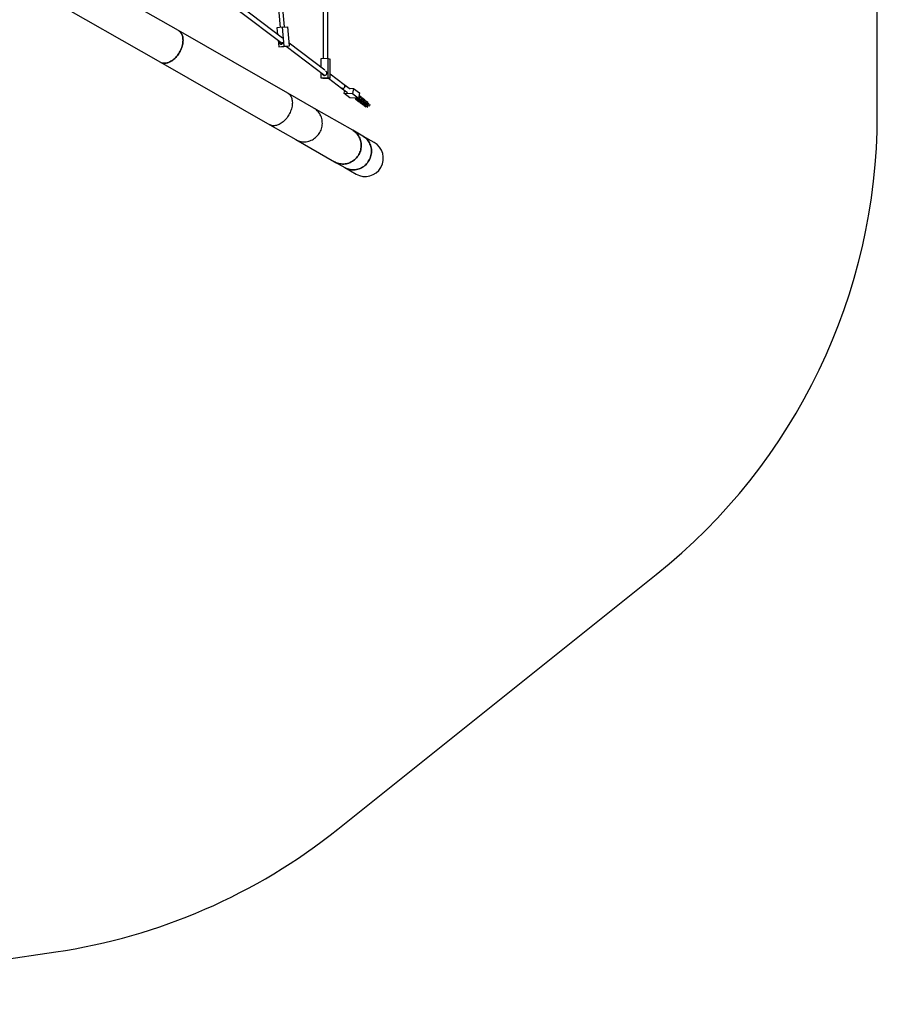
# Model space of a CAD drawing. Units: millimetres. Extents: x 5069 to 16033, y 7568 to 16403.
# Drawn here: x 12900 to 16033, y 7591 to 11187 of the extents above; entities that cross this region are included whole.
import ezdxf

# ---------------------------------------------------------------- set-up
doc = ezdxf.new("R2010")
doc.units = ezdxf.units.MM
doc.header["$LTSCALE"] = 100

msp = doc.modelspace()

# ---------------------------------------------------------------- linework, layer by layer
at = {"color": 7, "linetype": 'Continuous', "lineweight": 25}
for p, q in [((16033.4, 10840.2), (16033.4, 12914.6)), ((13789.4, 11851), (13851.6, 11159.3)), ((13867.5, 11160.7), (13805.5, 11850)), ((14009, 11857.4), (14009.2, 11045.2)), ((14025.2, 11045.5), (14025, 11857.4)), ((13479.9, 11147.4), (13026.3, 11406.6)), ((12960.3, 11291.1), (13413.9, 11031.9)), ((13697.8, 11222.6), (13859.6, 11100.5)), ((13860.5, 11119.8), (13709.1, 11234.1)), ((13860.1, 11160.3), (13839.9, 11157.9)), ((13839.9, 11157.9), (13842, 11133.8)), ((13860.1, 11160.3), (13879.3, 11161.4)), ((13866.3, 11090.6), (13860.1, 11160.3)), ((13885.5, 11091.7), (13879.3, 11161.4)), ((13879.3, 10919.1), (13479.9, 11147.4)), ((13844, 11112.2), (13846.1, 11088.2)), ((13846.1, 11088.2), (13866.3, 11090.6)), ((13846.1, 11088.2), (13865.3, 11089.4)), ((13865.3, 11089.4), (13885.5, 11091.7)), ((13866.3, 11090.6), (13885.5, 11091.7)), ((13873.1, 11090.3), (14014.2, 10983.7)), ((14015.2, 11003), (13884.7, 11101.6)), ((14027.2, 11045.5), (14000.1, 11045)), ((14000.1, 11045), (14000.1, 11014.4)), ((14027.2, 10975.7), (14027.2, 11045.5)), ((14027.2, 11045.5), (14034.3, 11043.6)), ((14034.4, 10973.8), (14034.3, 11043.6)), ((13413.9, 11031.9), (13813.3, 10803.6)), ((14000.1, 10994.3), (14000.1, 10975.2)), ((14000.1, 10975.2), (14027.2, 10975.7)), ((14000.1, 10975.2), (14007.3, 10973.3)), ((14007.3, 10973.3), (14034.4, 10973.8)), ((14027.2, 10975.7), (14034.4, 10973.8)), ((14027.5, 10973.7), (14076.1, 10937)), ((14085.7, 10949.8), (14034.4, 10988.5)), ((14076.1, 10937), (14097.1, 10921.2)), ((14106.7, 10933.9), (14085.7, 10949.8)), ((14102.6, 10937), (14119.2, 10936.2)), ((14119.2, 10936.2), (14115.3, 10917.3)), ((14119.2, 10936.2), (14141.1, 10919.7)), ((13974.3, 10864.8), (13879.3, 10919.1)), ((14086.7, 10929), (14084.6, 10918.9)), ((14106.4, 10902.4), (14084.6, 10918.9)), ((14084.6, 10918.9), (14115.3, 10917.3)), ((14137.2, 10900.8), (14106.4, 10902.4)), ((14115.3, 10917.3), (14137.2, 10900.8)), ((14124.5, 10901.3), (14124.3, 10901.5)), ((14127, 10900.6), (14124.5, 10901.3)), ((14127.9, 10895.7), (14126.8, 10901.4)), ((14133.2, 10895.4), (14132.1, 10901.1)), ((14135.4, 10900.3), (14135.3, 10900.9)), ((14142.2, 10895.2), (14135.4, 10900.3)), ((14139.1, 10899.1), (14136.8, 10899.2)), ((14141.1, 10919.7), (14137.2, 10900.8)), ((14137.6, 10903.2), (14141.2, 10900.5)), ((14138.8, 10908.8), (14142.4, 10906.1)), ((14139, 10897.6), (14141.3, 10897.4)), ((14141.2, 10900.5), (14139.1, 10899.1)), ((14139.4, 10911.5), (14145.8, 10906.6)), ((14142.4, 10906.1), (14141.2, 10900.5)), ((14142.5, 10903.1), (14141.3, 10897.4)), ((14141.3, 10897.4), (14147.6, 10895.7)), ((14141.8, 10903.1), (14142.5, 10903.1)), ((14142.5, 10903.1), (14148.7, 10901.3)), ((14145.8, 10906.6), (14146.7, 10901.9)), ((14146.7, 10901.9), (14146.9, 10902.1)), ((14146.9, 10902.1), (14152.1, 10901.8)), ((14148.7, 10901.3), (14147.6, 10895.7)), ((14148.7, 10901.3), (14157.7, 10894.6)), ((14150.4, 10900.1), (14152.1, 10901.8)), ((14152.1, 10901.8), (14161.1, 10895)), ((14116.5, 10783.6), (13974.3, 10864.8)), ((14127.9, 10895.7), (14133.2, 10895.4)), ((14136.8, 10888.9), (14127.9, 10895.7)), ((14142.1, 10888.7), (14133.2, 10895.4)), ((14136.8, 10888.9), (14142.1, 10888.7)), ((14141.6, 10895.6), (14141.7, 10895.6)), ((14141.7, 10895.6), (14142.1, 10895.5)), ((14145.1, 10891.6), (14142.1, 10888.7)), ((14142.5, 10895.5), (14142.2, 10895.2)), ((14143.2, 10884.2), (14142.3, 10888.8)), ((14142.7, 10895.3), (14143.4, 10895.1)), ((14143.2, 10884.2), (14148.5, 10883.9)), ((14152.1, 10877.4), (14143.2, 10884.2)), ((14143.4, 10895.1), (14150.2, 10890)), ((14143.6, 10890.1), (14147.3, 10889.9)), ((14145.5, 10893.5), (14145.1, 10891.6)), ((14147.3, 10889.9), (14147.7, 10891.9)), ((14148.5, 10883.9), (14147.3, 10889.9)), ((14147.6, 10895.7), (14156.5, 10888.9)), ((14157.4, 10877.1), (14148.5, 10883.9)), ((14150.2, 10890), (14149.9, 10889.9)), ((14150.7, 10888.7), (14150.6, 10889.4)), ((14157.5, 10883.6), (14150.7, 10888.7)), ((14154.4, 10887.6), (14152.1, 10887.7)), ((14152.1, 10877.4), (14157.4, 10877.1)), ((14154.3, 10886), (14156.6, 10885.9)), ((14156.5, 10888.9), (14154.4, 10887.6)), ((14157.7, 10894.6), (14156.5, 10888.9)), ((14157.8, 10891.6), (14156.6, 10885.9)), ((14156.6, 10885.9), (14162.9, 10884.1)), ((14156.9, 10884), (14157, 10884)), ((14157, 10884), (14157.4, 10883.9)), ((14157.1, 10891.6), (14157.8, 10891.6)), ((14160.4, 10880), (14157.4, 10877.1)), ((14157.8, 10883.9), (14157.5, 10883.6)), ((14158.5, 10872.6), (14157.6, 10877.3)), ((14157.8, 10891.6), (14164, 10889.8)), ((14158, 10883.8), (14158.7, 10883.6)), ((14158.5, 10872.6), (14163.8, 10872.3)), ((14164.4, 10868.1), (14158.5, 10872.6)), ((14158.7, 10883.6), (14165.5, 10878.4)), ((14158.9, 10878.6), (14162.6, 10878.4)), ((14160.8, 10882), (14160.4, 10880)), ((14161.1, 10895), (14162, 10890.4)), ((14162, 10890.4), (14162.2, 10890.5)), ((14162.2, 10890.5), (14167.4, 10890.3)), ((14162.6, 10878.4), (14163, 10880.3)), ((14163.8, 10872.3), (14162.6, 10878.4)), ((14164, 10889.8), (14162.9, 10884.1)), ((14162.9, 10884.1), (14171.8, 10877.4)), ((14171.2, 10866.7), (14163.8, 10872.3)), ((14164, 10889.8), (14173, 10883)), ((14165.5, 10878.4), (14165.2, 10878.3)), ((14165.7, 10888.5), (14167.4, 10890.3)), ((14166, 10877.2), (14165.9, 10877.8)), ((14171.5, 10873), (14166, 10877.2)), ((14167.4, 10890.3), (14172.2, 10886.7)), ((14169.7, 10876), (14167.4, 10876.1)), ((14169.6, 10874.5), (14171.9, 10874.4)), ((14171.8, 10877.4), (14169.7, 10876)), ((14173, 10883), (14171.8, 10877.4)), ((14173.1, 10880), (14171.9, 10874.4)), ((14171.9, 10874.4), (14178.1, 10872.6)), ((14172.4, 10880), (14173.1, 10880)), ((14173.1, 10880), (14178.3, 10878.5)), ((14179.1, 10877.3), (14178.1, 10872.6)), ((14178.1, 10872.6), (14178.9, 10872)), ((13813.3, 10803.6), (13908.4, 10749.4)), ((14153.4, 10762.5), (14116.5, 10783.6)), ((14195, 10738.7), (14153.4, 10762.5)), ((13908.4, 10749.4), (14050.5, 10668.1)), ((14050.5, 10668.1), (14087.4, 10647)), ((14087.4, 10647), (14129, 10623.3)), ((14061.9, 8230.4), (15225.8, 9160.8)), ((11724.7, 7590.9), (13031.4, 7782.5))]:
    msp.add_line(p, q, dxfattribs=at)
at = {"color": 7, "linetype": 'Continuous', "lineweight": 25, "flags": 128}
for points in [[(13479.9, 11147.4), (13481.2, 11146.5), (13483.8, 11144.7), (13486.1, 11142.6), (13488.2, 11140.1), (13490.1, 11137.4), (13491.8, 11134.5), (13493.2, 11131.3), (13494.4, 11127.9), (13495.3, 11124.3), (13496, 11120.5), (13496.4, 11116.5), (13496.5, 11112.4), (13496.4, 11108.1), (13496, 11103.8), (13495.4, 11099.4), (13494.5, 11095), (13493.3, 11090.5), (13491.9, 11086), (13490.3, 11081.5), (13488.4, 11077.1), (13486.3, 11072.7), (13484, 11068.4), (13481.5, 11064.3), (13478.8, 11060.3), (13475.9, 11056.4), (13472.9, 11052.7), (13469.7, 11049.2), (13466.5, 11045.9), (13463.1, 11042.9), (13459.6, 11040.1), (13456.1, 11037.6), (13452.5, 11035.3), (13448.9, 11033.4), (13445.3, 11031.7), (13441.6, 11030.3), (13438.1, 11029.3), (13434.5, 11028.6), (13431, 11028.2), (13427.7, 11028.1), (13424.4, 11028.4), (13421.2, 11029), (13418.2, 11029.9), (13415.3, 11031.1), (13413.9, 11031.9)], [(13484, 11068.4), (13486.3, 11072.7), (13488.4, 11077.1), (13490.3, 11081.5), (13491.9, 11086), (13493.3, 11090.5), (13494.5, 11095), (13495.4, 11099.4), (13496, 11103.8), (13496.4, 11108.1), (13496.5, 11112.4), (13496.4, 11116.5), (13496, 11120.5), (13495.3, 11124.3), (13494.4, 11127.9), (13493.2, 11131.3), (13491.8, 11134.5), (13490.1, 11137.4), (13488.2, 11140.1), (13486.1, 11142.6), (13483.8, 11144.7), (13481.2, 11146.5), (13479.9, 11147.4)], [(13848.5, 11108.8), (13848.4, 11107.8), (13848.4, 11106), (13848.6, 11104.3), (13849, 11102.6), (13849.8, 11101.1), (13850.7, 11099.8), (13851.7, 11098.8), (13852.9, 11098), (13854.2, 11097.7), (13855.5, 11097.6)], [(13855.5, 11097.6), (13856.7, 11098), (13857.9, 11098.6), (13858.9, 11099.6), (13859.8, 11100.9), (13860.5, 11102.4), (13860.9, 11104), (13861, 11105.5)], [(13413.9, 11031.9), (13415.3, 11031.1), (13418.2, 11029.9), (13421.2, 11029), (13424.4, 11028.4), (13427.7, 11028.1), (13431, 11028.2), (13434.5, 11028.6), (13438.1, 11029.3), (13441.6, 11030.3), (13445.3, 11031.7), (13448.9, 11033.4), (13452.5, 11035.3), (13456.1, 11037.6), (13459.6, 11040.1), (13463.1, 11042.9), (13466.5, 11045.9), (13469.7, 11049.2), (13472.9, 11052.7), (13475.9, 11056.4), (13478.8, 11060.3), (13481.5, 11064.3), (13484, 11068.4)], [(14085.7, 10949.8), (14086.2, 10949.4), (14087.1, 10948.3), (14087.7, 10947), (14088.1, 10945.4), (14088.1, 10943.8), (14087.7, 10942.2), (14087.1, 10940.6), (14086.1, 10939.2), (14085, 10937.9), (14083.6, 10936.9), (14082.1, 10936.2), (14080.5, 10935.9), (14079, 10935.9), (14077.5, 10936.2), (14076.3, 10936.9), (14076.1, 10937)], [(14076.1, 10937), (14077.2, 10936.4), (14078.6, 10935.9), (14080.1, 10935.8), (14081.6, 10936.1), (14083.2, 10936.7), (14084.6, 10937.6), (14085.8, 10938.8), (14086.8, 10940.2), (14087.6, 10941.7), (14088, 10943.4)], [(13879.3, 10919.1), (13880.7, 10918.3), (13883.2, 10916.5), (13885.5, 10914.3), (13887.6, 10911.9), (13889.5, 10909.2), (13891.2, 10906.2), (13892.6, 10903), (13893.8, 10899.6), (13894.7, 10896), (13895.4, 10892.2), (13895.8, 10888.2), (13896, 10884.1), (13895.8, 10879.9), (13895.5, 10875.6), (13894.8, 10871.2), (13893.9, 10866.7), (13892.7, 10862.2), (13891.3, 10857.7), (13889.7, 10853.3), (13887.8, 10848.8), (13885.7, 10844.5), (13883.4, 10840.2), (13880.9, 10836), (13878.2, 10832), (13875.3, 10828.2), (13872.3, 10824.5), (13869.2, 10821), (13865.9, 10817.7), (13862.5, 10814.7), (13859, 10811.9), (13855.5, 10809.3), (13851.9, 10807.1), (13848.3, 10805.1), (13844.7, 10803.5), (13841.1, 10802.1), (13837.5, 10801.1), (13833.9, 10800.3), (13830.5, 10800), (13827.1, 10799.9), (13823.8, 10800.2), (13820.6, 10800.8), (13817.6, 10801.7), (13814.7, 10802.9), (13813.3, 10803.6)], [(13879.3, 10919.1), (13880.7, 10918.3), (13883.2, 10916.5), (13885.5, 10914.3), (13887.6, 10911.9), (13889.5, 10909.2), (13891.2, 10906.2), (13892.6, 10903), (13893.8, 10899.6), (13894.7, 10896), (13895.4, 10892.2), (13895.8, 10888.2), (13896, 10884.1), (13895.8, 10879.9), (13895.5, 10875.6), (13894.8, 10871.2), (13893.9, 10866.7), (13892.7, 10862.2), (13891.3, 10857.7), (13889.7, 10853.3), (13887.8, 10848.8), (13885.7, 10844.5), (13883.4, 10840.2)], [(13908.4, 10749.4), (13910.4, 10748.2), (13914.6, 10746.3), (13918.9, 10744.6), (13923.4, 10743.3), (13927.9, 10742.3), (13932.5, 10741.6), (13937.2, 10741.3), (13941.9, 10741.4), (13946.6, 10741.8), (13951.2, 10742.6), (13955.9, 10743.7), (13960.4, 10745.1), (13964.8, 10746.9), (13969.1, 10749), (13973.3, 10751.4), (13977.3, 10754.1), (13981, 10757), (13984.6, 10760.3), (13988, 10763.8), (13991.1, 10767.5), (13993.9, 10771.5), (13996.5, 10775.6), (13998.7, 10779.9), (14000.7, 10784.3), (14002.3, 10788.9), (14003.6, 10793.6), (14004.6, 10798.3), (14005.3, 10803.1), (14005.6, 10807.9), (14005.5, 10812.7), (14005.1, 10817.4), (14004.4, 10822.2), (14003.4, 10826.8), (14002, 10831.3), (14000.3, 10835.7), (13998.2, 10840), (13995.9, 10844), (13993.3, 10847.9), (13990.4, 10851.6), (13987.2, 10855), (13983.8, 10858.1), (13980.2, 10861), (13976.3, 10863.6), (13974.3, 10864.8)], [(13996.5, 10775.6), (13998.7, 10779.9), (14000.7, 10784.3), (14002.3, 10788.9), (14003.6, 10793.6), (14004.6, 10798.3), (14005.3, 10803.1), (14005.6, 10807.9), (14005.5, 10812.7), (14005.1, 10817.4), (14004.4, 10822.2), (14003.4, 10826.8), (14002, 10831.3), (14000.3, 10835.7), (13998.2, 10840), (13995.9, 10844), (13993.3, 10847.9), (13990.4, 10851.6), (13987.2, 10855), (13983.8, 10858.1), (13980.2, 10861), (13976.3, 10863.6), (13974.3, 10864.8)], [(13883.4, 10840.2), (13880.9, 10836), (13878.2, 10832), (13875.3, 10828.2), (13872.3, 10824.5), (13869.2, 10821), (13865.9, 10817.7), (13862.5, 10814.7), (13859, 10811.9), (13855.5, 10809.3), (13851.9, 10807.1), (13848.3, 10805.1), (13844.7, 10803.5), (13841.1, 10802.1), (13837.5, 10801.1), (13833.9, 10800.3), (13830.5, 10800), (13827.1, 10799.9), (13823.8, 10800.2), (13820.6, 10800.8), (13817.6, 10801.7), (13814.7, 10802.9), (13813.3, 10803.6)], [(13908.4, 10749.4), (13910.4, 10748.2), (13914.6, 10746.3), (13918.9, 10744.6), (13923.4, 10743.3), (13927.9, 10742.3), (13932.5, 10741.6), (13937.2, 10741.3), (13941.9, 10741.4), (13946.6, 10741.8), (13951.2, 10742.6), (13955.9, 10743.7), (13960.4, 10745.1), (13964.8, 10746.9), (13969.1, 10749), (13973.3, 10751.4), (13977.3, 10754.1), (13981, 10757), (13984.6, 10760.3), (13988, 10763.8), (13991.1, 10767.5), (13993.9, 10771.5), (13996.5, 10775.6)], [(14116.5, 10783.6), (14118.5, 10782.4), (14122.3, 10779.8), (14126, 10776.9), (14129.4, 10773.7), (14132.5, 10770.3), (14135.4, 10766.7), (14138.1, 10762.8), (14140.4, 10758.7), (14142.4, 10754.5), (14144.1, 10750.1), (14145.5, 10745.6), (14146.6, 10740.9), (14147.3, 10736.2), (14147.7, 10731.4), (14147.7, 10726.6), (14147.4, 10721.8), (14146.8, 10717.1), (14145.8, 10712.3), (14144.5, 10707.7), (14142.8, 10703.1), (14140.9, 10698.7), (14138.6, 10694.4), (14136.1, 10690.2), (14133.2, 10686.3), (14130.1, 10682.6), (14126.8, 10679.1), (14123.2, 10675.8), (14119.4, 10672.8), (14115.4, 10670.1), (14111.3, 10667.7), (14107, 10665.6), (14102.5, 10663.9), (14098, 10662.4), (14093.4, 10661.3), (14088.7, 10660.6), (14084.1, 10660.2), (14079.4, 10660.1), (14074.7, 10660.4), (14070.1, 10661), (14065.5, 10662), (14061.1, 10663.4), (14056.7, 10665), (14052.6, 10667), (14050.5, 10668.1)], [(14153.4, 10762.5), (14155.4, 10761.3), (14159.3, 10758.7), (14163, 10755.8), (14166.4, 10752.6), (14169.6, 10749.2), (14172.5, 10745.5), (14175.2, 10741.6), (14177.5, 10737.5), (14179.6, 10733.2), (14181.3, 10728.8), (14182.8, 10724.3), (14183.8, 10719.6), (14184.6, 10714.9), (14185, 10710.1), (14185.1, 10705.3), (14184.8, 10700.5), (14184.1, 10695.7), (14183.2, 10691), (14181.9, 10686.3), (14180.2, 10681.7), (14178.3, 10677.3), (14176, 10673), (14173.5, 10668.9), (14170.6, 10664.9), (14167.5, 10661.2), (14164.2, 10657.7), (14160.6, 10654.5), (14156.8, 10651.5), (14152.8, 10648.8), (14148.6, 10646.4), (14144.3, 10644.3), (14139.8, 10642.6), (14135.3, 10641.1), (14130.6, 10640.1), (14125.9, 10639.3), (14121.2, 10638.9), (14116.5, 10638.9), (14111.8, 10639.2), (14107.1, 10639.9), (14102.6, 10640.9), (14098.1, 10642.2), (14093.7, 10643.9), (14089.5, 10645.9), (14087.4, 10647)], [(14138.6, 10694.4), (14140.9, 10698.7), (14142.8, 10703.1), (14144.5, 10707.7), (14145.8, 10712.3), (14146.8, 10717.1), (14147.4, 10721.8), (14147.7, 10726.6), (14147.7, 10731.4), (14147.3, 10736.2), (14146.6, 10740.9), (14145.5, 10745.6), (14144.1, 10750.1), (14142.4, 10754.5), (14140.4, 10758.7), (14138.1, 10762.8), (14135.4, 10766.7), (14132.5, 10770.3), (14129.4, 10773.7), (14126, 10776.9), (14122.3, 10779.8), (14118.5, 10782.4), (14116.5, 10783.6)], [(14176, 10673), (14178.3, 10677.3), (14180.2, 10681.7), (14181.9, 10686.3), (14183.2, 10691), (14184.1, 10695.7), (14184.8, 10700.5), (14185.1, 10705.3), (14185, 10710.1), (14184.6, 10714.9), (14183.8, 10719.6), (14182.8, 10724.3), (14181.3, 10728.8), (14179.6, 10733.2), (14177.5, 10737.5), (14175.2, 10741.6), (14172.5, 10745.5), (14169.6, 10749.2), (14166.4, 10752.6), (14163, 10755.8), (14159.3, 10758.7), (14155.4, 10761.3), (14153.4, 10762.5)], [(14050.5, 10668.1), (14052.6, 10667), (14056.7, 10665), (14061.1, 10663.4), (14065.5, 10662), (14070.1, 10661), (14074.7, 10660.4), (14079.4, 10660.1), (14084.1, 10660.2), (14088.7, 10660.6), (14093.4, 10661.3), (14098, 10662.4), (14102.5, 10663.9), (14107, 10665.6), (14111.3, 10667.7), (14115.4, 10670.1), (14119.4, 10672.8), (14123.2, 10675.8), (14126.8, 10679.1), (14130.1, 10682.6), (14133.2, 10686.3), (14136.1, 10690.2), (14138.6, 10694.4)], [(14087.4, 10647), (14089.5, 10645.9), (14093.7, 10643.9), (14098.1, 10642.2), (14102.6, 10640.9), (14107.1, 10639.9), (14111.8, 10639.2), (14116.5, 10638.9), (14121.2, 10638.9), (14125.9, 10639.3), (14130.6, 10640.1), (14135.3, 10641.1), (14139.8, 10642.6), (14144.3, 10644.3), (14148.6, 10646.4), (14152.8, 10648.8), (14156.8, 10651.5), (14160.6, 10654.5), (14164.2, 10657.7), (14167.5, 10661.2), (14170.6, 10664.9), (14173.5, 10668.9), (14176, 10673)]]:
    msp.add_lwpolyline(points, dxfattribs=at)
at = {"color": 7, "linetype": 'Continuous', "lineweight": 25}
for centre, radius, start, end in [((14013.6, 10992), 8.33, 191.3381, 270.6782), ((14013.4, 10992.5), 8.81, 272.0621, 61.1826), ((14081.7, 10944.7), 6.48, 348.0563, 51.1075), ((13883.4, 10840.2), 2150, 308.6374, 0), ((14162, 10681), 66.5, 240.2551, 60.2551), ((12719.4, 9909.8), 2150, 278.3436, 308.6374)]:
    msp.add_arc(centre, radius, start, end, dxfattribs=at)

doc.saveas('drawing.dxf')
